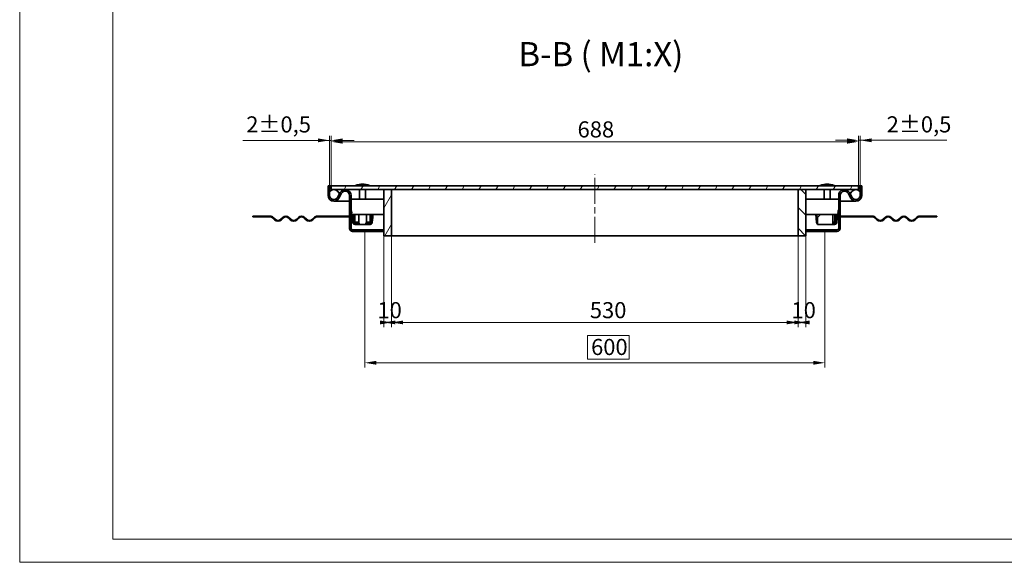
# Model space of a CAD drawing. Units: millimetres. Extents: x 2712 to 5264, y 41 to 1846.
# Drawn here: x 2712 to 3996, y 41 to 749 of the extents above; entities that cross this region are included whole.
import ezdxf

# ---------------------------------------------------------------- set-up
doc = ezdxf.new("R2010")
doc.units = ezdxf.units.MM
doc.header["$LTSCALE"] = 6
doc.linetypes.add('CHAIN', pattern=[0.7087, 0.4724, -0.0591, 0.1181, -0.0591])
doc.linetypes.add('DASH_DOT', pattern=[0.37, 0.24, -0.06, 0.01, -0.06])
for name, color, linetype, lineweight, true_color in [('Kóta (ISO)', 5, 'Continuous', 9, 0x0000ff), ('Osa (ISO)', 1, 'DASH_DOT', 9, 0xff0000), ('Značka (ISO)', 5, 'Continuous', 9, 0x0000ff), ('Šrafy (ISO)', 6, 'Continuous', 9, 0xff00ff)]:
    doc.layers.add(name, color=color, linetype=linetype, lineweight=lineweight, true_color=true_color)
doc.layers.add('Viditelná (ISO)', color=7, linetype='Continuous', lineweight=35)
doc.styles.add('Text popisu (ISO)', font='TAHOMA.TTF')
doc.styles.add('Text poznámky (ISO)', font='TAHOMA.TTF')
doc.dimstyles.new('Výchozí (ISO)', dxfattribs={"dimscale": 6, "dimtxt": 3.5, "dimasz": 2.5, "dimexe": 1, "dimexo": 0, "dimgap": 0.762, "dimtad": 1, "dimrnd": 1e-08, "dimtxsty": 'Text poznámky (ISO)', "dimcen": 0.09, "dimdle": 10, "dimclrd": 256, "dimclre": 256, "dimclrt": 256, "dimazin": 2, "dimtfac": 1.001486, "dimtmove": 0, "dimatfit": 3, "dimfxl": 1, "dimtolj": 1, "dimlwd": -1, "dimlwe": -1, "dimarcsym": 0})
pattern_1 = [(135, (2822.106, 61.601), (-13.4704, -13.4704), [])]
pattern_2 = [(60, (2822.106, 61.601), (-16.4978, 9.525), [])]

# ---------------------------------------------------------------- blocks, each defined once
blk = doc.blocks.new('*D22')
at = {"layer": 'Defpoints', "color": 0}
for p in [(3196.9, 467), (3726.9, 467), (3726.9, 353.9)]:
    blk.add_point(p, dxfattribs=at)
at = {"layer": 'Kóta (ISO)'}
for p, q in [((3196.9, 467), (3196.9, 347.9)), ((3726.9, 467), (3726.9, 347.9)), ((3211.9, 353.9), (3711.9, 353.9))]:
    blk.add_line(p, q, dxfattribs=at)
for points in [[(3211.9, 356.4), (3211.9, 351.4), (3196.9, 353.9)], [(3711.9, 351.4), (3711.9, 356.4), (3726.9, 353.9)]]:
    blk.add_solid(points, dxfattribs=at)
at = {"layer": 'Kóta (ISO)', "insert": (3455.4, 380.4), "char_height": 21, "attachment_point": 1, "style": 'Text poznámky (ISO)'}
blk.add_mtext('\\A1;530', dxfattribs=at)
blk = doc.blocks.new('*D23')
at = {"layer": 'Defpoints', "color": 0}
for p in [(3186.9, 467), (3196.9, 467), (3186.9, 353.9)]:
    blk.add_point(p, dxfattribs=at)
at = {"layer": 'Kóta (ISO)'}
for p, q in [((3186.9, 467), (3186.9, 347.9)), ((3196.9, 467), (3196.9, 347.9)), ((3181.9, 353.9), (3201.9, 353.9))]:
    blk.add_line(p, q, dxfattribs=at)
for points in [[(3181.9, 351.4), (3181.9, 356.4), (3196.9, 353.9)], [(3201.9, 356.4), (3201.9, 351.4), (3186.9, 353.9)]]:
    blk.add_solid(points, dxfattribs=at)
at = {"layer": 'Kóta (ISO)', "insert": (3178.4, 380.4), "char_height": 21, "attachment_point": 1, "style": 'Text poznámky (ISO)'}
blk.add_mtext('\\A1;10', dxfattribs=at)
blk = doc.blocks.new('*D24')
at = {"layer": 'Defpoints', "color": 0}
for p in [(3726.9, 467), (3736.9, 467), (3736.9, 353.9)]:
    blk.add_point(p, dxfattribs=at)
at = {"layer": 'Kóta (ISO)'}
for p, q in [((3726.9, 467), (3726.9, 347.9)), ((3736.9, 467), (3736.9, 347.9)), ((3741.9, 353.9), (3721.9, 353.9))]:
    blk.add_line(p, q, dxfattribs=at)
for points in [[(3721.9, 351.4), (3721.9, 356.4), (3736.9, 353.9)], [(3741.9, 356.4), (3741.9, 351.4), (3726.9, 353.9)]]:
    blk.add_solid(points, dxfattribs=at)
at = {"layer": 'Kóta (ISO)', "insert": (3718.4, 380.4), "char_height": 21, "attachment_point": 1, "style": 'Text poznámky (ISO)'}
blk.add_mtext('\\A1;10', dxfattribs=at)
blk = doc.blocks.new('*D25')
at = {"layer": 'Defpoints', "color": 0}
for p in [(3161.9, 472.5), (3761.9, 472.5), (3761.9, 301.3)]:
    blk.add_point(p, dxfattribs=at)
at = {"layer": 'Kóta (ISO)'}
for p, q in [((3161.9, 472.5), (3161.9, 295.3)), ((3761.9, 472.5), (3761.9, 295.3)), ((3506.5, 336.9), (3452.4, 336.9)), ((3452.4, 336.9), (3452.4, 305.9)), ((3506.5, 305.9), (3506.5, 336.9)), ((3176.9, 301.3), (3746.9, 301.3)), ((3452.4, 305.9), (3506.5, 305.9))]:
    blk.add_line(p, q, dxfattribs=at)
for points in [[(3176.9, 303.8), (3176.9, 298.8), (3161.9, 301.3)], [(3746.9, 298.8), (3746.9, 303.8), (3761.9, 301.3)]]:
    blk.add_solid(points, dxfattribs=at)
at = {"layer": 'Kóta (ISO)', "insert": (3457, 332.4), "char_height": 21, "attachment_point": 1, "style": 'Text poznámky (ISO)'}
blk.add_mtext('\\A1;600', dxfattribs=at)
blk = doc.blocks.new('*D29')
at = {"layer": 'Defpoints', "color": 0}
for p in [(3117.9, 591.3), (3115.9, 532), (3117.9, 532)]:
    blk.add_point(p, dxfattribs=at)
at = {"layer": 'Kóta (ISO)'}
for p, q in [((3115.9, 591.3), (3002.7, 591.3)), ((3100.9, 591.3), (3085.9, 591.3)), ((3115.9, 532), (3115.9, 597.3)), ((3115.9, 591.3), (3117.9, 591.3)), ((3117.9, 532), (3117.9, 597.3)), ((3132.9, 591.3), (3147.9, 591.3))]:
    blk.add_line(p, q, dxfattribs=at)
for points in [[(3100.9, 588.8), (3100.9, 593.8), (3115.9, 591.3)], [(3132.9, 593.8), (3132.9, 588.8), (3117.9, 591.3)]]:
    blk.add_solid(points, dxfattribs=at)
at = {"layer": 'Kóta (ISO)', "insert": (3007.3, 622.6), "char_height": 21, "attachment_point": 1, "style": 'Text poznámky (ISO)'}
blk.add_mtext('\\A1;2{\\H21.031201;%%p0,5}', dxfattribs=at)
blk = doc.blocks.new('*D30')
at = {"layer": 'Defpoints', "color": 0}
for p in [(3805.9, 591.4), (3805.9, 532), (3807.9, 532)]:
    blk.add_point(p, dxfattribs=at)
at = {"layer": 'Kóta (ISO)'}
for p, q in [((3790.9, 591.4), (3775.9, 591.4)), ((3805.9, 532), (3805.9, 597.4)), ((3807.9, 591.4), (3805.9, 591.4)), ((3807.9, 532), (3807.9, 597.4)), ((3807.9, 591.4), (3921.2, 591.4)), ((3822.9, 591.4), (3837.9, 591.4))]:
    blk.add_line(p, q, dxfattribs=at)
for points in [[(3790.9, 588.9), (3790.9, 593.9), (3805.9, 591.4)], [(3822.9, 593.9), (3822.9, 588.9), (3807.9, 591.4)]]:
    blk.add_solid(points, dxfattribs=at)
at = {"layer": 'Kóta (ISO)', "insert": (3842.5, 622.7), "char_height": 21, "attachment_point": 1, "style": 'Text poznámky (ISO)'}
blk.add_mtext('\\A1;2{\\H21.031201;%%p0,5}', dxfattribs=at)
blk = doc.blocks.new('*D43')
at = {"layer": 'Defpoints', "color": 0}
for p in [(3117.9, 589.5), (3117.9, 532), (3805.9, 532)]:
    blk.add_point(p, dxfattribs=at)
at = {"layer": 'Kóta (ISO)'}
for p, q in [((3117.9, 532), (3117.9, 595.5)), ((3805.9, 532), (3805.9, 595.5)), ((3790.9, 589.5), (3132.9, 589.5))]:
    blk.add_line(p, q, dxfattribs=at)
for points in [[(3132.9, 592), (3132.9, 587), (3117.9, 589.5)], [(3790.9, 587), (3790.9, 592), (3805.9, 589.5)]]:
    blk.add_solid(points, dxfattribs=at)
at = {"layer": 'Kóta (ISO)', "insert": (3439.4, 616.1), "char_height": 21, "attachment_point": 1, "style": 'Text poznámky (ISO)'}
blk.add_mtext('\\A1;688', dxfattribs=at)

msp = doc.modelspace()

# ---------------------------------------------------------------- hatches: boundary and pattern name
at = {"layer": 'Šrafy (ISO)'}
h = msp.add_hatch(dxfattribs=at)
h.set_pattern_fill('ANSI31', color=256, scale=152.4, angle=90, style=0)
h.set_pattern_definition(pattern_1)
edge = h.paths.add_edge_path()
edge.add_ellipse((3121.438, 519.54), major_axis=(-7.5, 0), ratio=1, start_angle=0, end_angle=150.073565)
edge.add_line((3127.938, 515.798), (3131.672, 522.284))
edge.add_ellipse((3136.438, 519.54), major_axis=(-4.767, 2.744), ratio=1, start_angle=209.926435, end_angle=360, ccw=False)
edge.add_line((3141.938, 519.54), (3141.938, 476.54))
edge.add_ellipse((3145.938, 476.54), major_axis=(-4, 0), ratio=1, start_angle=0, end_angle=90)
edge.add_line((3145.938, 472.54), (3161.938, 472.54))
edge.add_line((3161.938, 472.54), (3161.938, 474.54))
edge.add_line((3161.938, 474.54), (3145.938, 474.54))
edge.add_ellipse((3145.938, 476.54), major_axis=(0, -2), ratio=1, start_angle=270, end_angle=360, ccw=False)
edge.add_line((3143.938, 476.54), (3143.938, 519.54))
edge.add_ellipse((3136.438, 519.54), major_axis=(7.5, 0), ratio=1, start_angle=0, end_angle=150.073565)
edge.add_line((3129.938, 523.281), (3128.749, 521.215))
edge.add_line((3128.749, 521.215), (3126.205, 516.796))
edge.add_ellipse((3121.438, 519.54), major_axis=(-2.744, -4.767), ratio=1, start_angle=-60.073565, end_angle=90, ccw=False)
edge.add_line((3115.938, 519.54), (3115.938, 524.639))
edge.add_line((3115.938, 524.639), (3115.938, 532.04))
edge.add_line((3115.938, 532.04), (3113.938, 532.04))
edge.add_line((3113.938, 532.04), (3113.938, 519.54))
h = msp.add_hatch(dxfattribs=at)
h.set_pattern_fill('ANSI31', color=256, scale=152.4, angle=75, style=0)
h.set_pattern_definition([(120, (2822.106, 61.601), (-16.4978, -9.525), [])])
edge = h.paths.add_edge_path()
edge.add_ellipse((3121.438, 519.54), major_axis=(7.5, 0), ratio=1, start_angle=0, end_angle=12.906993)
edge.add_ellipse((3121.438, 519.54), major_axis=(-1.675, 7.311), ratio=1, start_angle=270, end_angle=347.093007)
edge.add_ellipse((3121.438, 519.54), major_axis=(-7.5, 0), ratio=1, start_angle=270, end_angle=317.166572)
edge.add_ellipse((3121.438, 519.54), major_axis=(-5.099, -5.5), ratio=1, start_angle=270, end_angle=312.833428)
edge.add_ellipse((3121.438, 519.54), major_axis=(-7.5, 0), ratio=1, start_angle=0, end_angle=150.073565)
edge.add_ellipse((3121.438, 519.54), major_axis=(3.742, 6.5), ratio=1, start_angle=270, end_angle=299.926435)
edge = h.paths.add_edge_path()
edge.add_ellipse((3802.438, 519.54), major_axis=(-7.5, 0), ratio=1, start_angle=0, end_angle=29.926435)
edge.add_ellipse((3802.438, 519.54), major_axis=(3.742, -6.5), ratio=1, start_angle=270, end_angle=420.073565)
edge.add_ellipse((3802.438, 519.54), major_axis=(7.5, 0), ratio=1, start_angle=0, end_angle=42.833428)
edge.add_ellipse((3802.438, 519.54), major_axis=(-5.099, 5.5), ratio=1, start_angle=270, end_angle=317.166572)
edge.add_ellipse((3802.438, 519.54), major_axis=(0, 7.5), ratio=1, start_angle=0, end_angle=77.093007)
edge.add_ellipse((3802.438, 519.54), major_axis=(-1.675, -7.311), ratio=1, start_angle=270, end_angle=282.906993)
h = msp.add_hatch(dxfattribs=at)
h.set_pattern_fill('ANSI31', color=256, scale=152.4, angle=15, style=0)
h.set_pattern_definition(pattern_2)
h.paths.add_polyline_path([(3805.938, 527.04), (3805.938, 532.04), (3117.938, 532.04), (3117.938, 527.04), (3121.438, 527.04), (3186.938, 527.04), (3196.938, 527.04), (3726.938, 527.04), (3736.938, 527.04), (3802.438, 527.04)])
h = msp.add_hatch(dxfattribs=at)
h.set_pattern_fill('ANSI31', color=256, scale=152.4, angle=15, style=0)
h.set_pattern_definition(pattern_2)
h.paths.add_polyline_path([(3196.938, 527.04), (3186.938, 527.04), (3186.938, 467.04), (3196.938, 467.04)])
h = msp.add_hatch(dxfattribs=at)
h.set_pattern_fill('ANSI31', color=256, scale=152.4, angle=90, style=0)
h.set_pattern_definition(pattern_1)
h.paths.add_polyline_path([(3726.938, 467.04), (3736.938, 467.04), (3736.938, 527.04), (3726.938, 527.04)])
h = msp.add_hatch(dxfattribs=at)
h.set_pattern_fill('ANSI31', color=256, scale=152.4, style=0)
h.set_pattern_definition([(45, (2822.106, 61.601), (-13.4704, 13.4704), [])])
edge = h.paths.add_edge_path()
edge.add_ellipse((3802.438, 519.54), major_axis=(-6.5, -3.742), ratio=1, start_angle=0, end_angle=150.073565)
edge.add_line((3809.938, 519.54), (3809.938, 532.04))
edge.add_line((3809.938, 532.04), (3807.938, 532.04))
edge.add_line((3807.938, 532.04), (3807.938, 524.639))
edge.add_line((3807.938, 524.639), (3807.938, 519.54))
edge.add_ellipse((3802.438, 519.54), major_axis=(5.5, 0), ratio=1, start_angle=209.926435, end_angle=360, ccw=False)
edge.add_line((3797.672, 516.796), (3795.128, 521.215))
edge.add_line((3795.128, 521.215), (3793.938, 523.281))
edge.add_ellipse((3787.438, 519.54), major_axis=(6.5, 3.742), ratio=1, start_angle=0, end_angle=150.073565)
edge.add_line((3779.938, 519.54), (3779.938, 476.54))
edge.add_ellipse((3777.938, 476.54), major_axis=(2, 0), ratio=1, start_angle=270, end_angle=360, ccw=False)
edge.add_line((3777.938, 474.54), (3761.938, 474.54))
edge.add_line((3761.938, 474.54), (3761.938, 472.54))
edge.add_line((3761.938, 472.54), (3777.938, 472.54))
edge.add_ellipse((3777.938, 476.54), major_axis=(0, -4), ratio=1, start_angle=0, end_angle=90)
edge.add_line((3781.938, 476.54), (3781.938, 519.54))
edge.add_ellipse((3787.438, 519.54), major_axis=(-5.5, 0), ratio=1, start_angle=209.926435, end_angle=360, ccw=False)
edge.add_line((3792.205, 522.284), (3795.938, 515.798))

# ---------------------------------------------------------------- linework, layer by layer
at = {"lineweight": 0}
for points in [[(3987.763, 41.129), (2711.814, 41.129), (2711.814, 1845.686), (3987.763, 1845.686)], [(3987.763, 1845.686), (5263.713, 1845.686), (5263.713, 41.129), (3987.763, 41.129)], [(5233.333, 71.509), (2833.333, 71.509), (2833.333, 1815.306), (5233.333, 1815.306)]]:
    msp.add_lwpolyline(points, dxfattribs=at)
at = {"layer": 'Osa (ISO)', "linetype": 'CHAIN', "ltscale": 11.993792}
msp.add_line((3461.938, 457.635), (3461.938, 547.04), dxfattribs=at)
at = {"layer": 'Viditelná (ISO)'}
for p, q in [((3115.938, 532.04), (3113.938, 532.04)), ((3113.938, 532.04), (3113.938, 519.54)), ((3115.938, 532.04), (3117.938, 532.04)), ((3115.938, 519.54), (3115.938, 532.04)), ((3805.938, 532.04), (3117.938, 532.04)), ((3117.938, 532.04), (3117.938, 527.04)), ((3117.938, 527.04), (3805.938, 527.04)), ((3167.938, 532.645), (3149.938, 532.645)), ((3151.318, 532.645), (3151.318, 532.04)), ((3154.938, 527.04), (3154.938, 514.84)), ((3162.938, 527.04), (3162.938, 514.84)), ((3166.558, 532.645), (3166.558, 532.04)), ((3196.938, 527.04), (3186.938, 527.04)), ((3186.938, 527.04), (3186.938, 467.04)), ((3726.938, 527.04), (3196.938, 527.04)), ((3196.938, 527.04), (3196.938, 467.04)), ((3196.938, 467.04), (3196.938, 527.04)), ((3726.938, 467.04), (3726.938, 527.04)), ((3736.938, 527.04), (3726.938, 527.04)), ((3726.938, 527.04), (3726.938, 467.04)), ((3736.938, 467.04), (3736.938, 527.04)), ((3773.938, 532.645), (3755.938, 532.645)), ((3757.318, 532.645), (3757.318, 532.04)), ((3760.938, 527.04), (3760.938, 514.84)), ((3768.938, 527.04), (3768.938, 514.84)), ((3772.558, 532.645), (3772.558, 532.04)), ((3805.938, 532.04), (3807.938, 532.04)), ((3805.938, 527.04), (3805.938, 532.04)), ((3809.938, 532.04), (3807.938, 532.04)), ((3807.938, 532.04), (3807.938, 519.54)), ((3809.938, 519.54), (3809.938, 532.04)), ((3129.938, 523.281), (3126.205, 516.796)), ((3127.938, 515.798), (3131.672, 522.284)), ((3141.938, 519.54), (3141.938, 476.54)), ((3143.938, 476.54), (3143.938, 519.54)), ((3143.938, 514.84), (3186.938, 514.84)), ((3736.938, 514.84), (3779.938, 514.84)), ((3779.938, 519.54), (3779.938, 476.54)), ((3781.938, 476.54), (3781.938, 519.54)), ((3792.205, 522.284), (3795.938, 515.798)), ((3797.672, 516.796), (3793.938, 523.281)), ((3121.438, 512.04), (3131.438, 512.04)), ((3131.438, 512.04), (3141.938, 512.04)), ((3141.938, 512.04), (3131.438, 512.04)), ((3781.938, 512.04), (3792.438, 512.04)), ((3792.438, 512.04), (3781.938, 512.04)), ((3792.438, 512.04), (3802.438, 512.04)), ((3021.951, 492.54), (3015.938, 492.54)), ((3015.938, 492.54), (3015.938, 491.54)), ((3015.938, 491.54), (3021.951, 491.54)), ((3038.438, 492.54), (3021.951, 492.54)), ((3021.951, 492.54), (3021.951, 491.54)), ((3021.951, 491.54), (3038.438, 491.54)), ((3041.62, 490.222), (3044.095, 487.747)), ((3044.802, 488.454), (3042.328, 490.929)), ((3055.055, 490.929), (3052.581, 488.454)), ((3053.288, 487.747), (3055.763, 490.222)), ((3062.127, 490.222), (3064.601, 487.747)), ((3065.308, 488.454), (3062.834, 490.929)), ((3075.562, 490.929), (3073.087, 488.454)), ((3073.794, 487.747), (3076.269, 490.222)), ((3082.633, 490.222), (3085.107, 487.747)), ((3085.815, 488.454), (3083.34, 490.929)), ((3096.068, 490.929), (3093.593, 488.454)), ((3094.3, 487.747), (3096.775, 490.222)), ((3119.938, 492.54), (3099.957, 492.54)), ((3099.957, 491.54), (3119.938, 491.54)), ((3119.938, 492.54), (3131.938, 492.54)), ((3119.938, 491.54), (3119.938, 492.54)), ((3131.938, 491.54), (3119.938, 491.54)), ((3131.938, 492.54), (3131.938, 491.54)), ((3141.938, 492.54), (3131.938, 492.54)), ((3131.938, 491.54), (3141.938, 491.54)), ((3144.292, 494.84), (3143.938, 494.84)), ((3146.413, 494.84), (3144.292, 494.84)), ((3146.8, 494.84), (3145.305, 494.709)), ((3145.305, 494.709), (3145.654, 490.724)), ((3145.654, 490.724), (3147.148, 490.855)), ((3146.199, 484.497), (3145.654, 490.724)), ((3186.938, 494.84), (3146.413, 494.84)), ((3147.148, 490.855), (3146.8, 494.84)), ((3147.693, 484.628), (3147.148, 490.855)), ((3148.938, 494.84), (3148.938, 484.84)), ((3153.937, 494.84), (3153.937, 494.709)), ((3153.937, 484.497), (3153.937, 494.709)), ((3153.937, 494.709), (3163.939, 494.709)), ((3163.939, 494.84), (3163.939, 494.709)), ((3163.939, 494.709), (3163.939, 484.497)), ((3168.938, 484.84), (3168.938, 494.84)), ((3170.729, 490.855), (3170.184, 484.628)), ((3171.077, 494.84), (3170.729, 490.855)), ((3170.729, 490.855), (3172.223, 490.724)), ((3172.571, 494.709), (3171.077, 494.84)), ((3172.223, 490.724), (3171.678, 484.497)), ((3172.223, 490.724), (3172.571, 494.709)), ((3777.464, 494.84), (3736.938, 494.84)), ((3751.425, 494.84), (3749.931, 494.709)), ((3749.931, 494.709), (3750.824, 484.497)), ((3751.425, 494.84), (3752.319, 484.628)), ((3756.438, 494.84), (3752.438, 490.855)), ((3752.438, 490.724), (3756.438, 494.709)), ((3752.438, 490.855), (3752.438, 490.724)), ((3752.438, 490.724), (3752.438, 484.497)), ((3754.938, 494.84), (3754.938, 493.346)), ((3756.438, 494.709), (3756.438, 494.84)), ((3772.438, 494.709), (3756.438, 494.709)), ((3772.438, 494.709), (3772.438, 494.84)), ((3772.438, 484.497), (3772.438, 494.709)), ((3774.938, 484.84), (3774.938, 494.84)), ((3777.077, 494.84), (3776.184, 484.628)), ((3778.571, 494.709), (3777.077, 494.84)), ((3779.585, 494.84), (3777.464, 494.84)), ((3778.571, 494.709), (3777.678, 484.497)), ((3779.938, 494.84), (3779.585, 494.84)), ((3781.938, 492.54), (3791.938, 492.54)), ((3791.938, 491.54), (3781.938, 491.54)), ((3791.938, 492.54), (3803.938, 492.54)), ((3791.938, 491.54), (3791.938, 492.54)), ((3803.938, 491.54), (3791.938, 491.54)), ((3803.938, 492.54), (3803.938, 491.54)), ((3803.938, 492.54), (3823.92, 492.54)), ((3823.92, 491.54), (3803.938, 491.54)), ((3829.577, 487.747), (3827.102, 490.222)), ((3827.809, 490.929), (3830.284, 488.454)), ((3838.062, 488.454), (3840.537, 490.929)), ((3841.244, 490.222), (3838.769, 487.747)), ((3850.083, 487.747), (3847.608, 490.222)), ((3848.315, 490.929), (3850.79, 488.454)), ((3858.568, 488.454), (3861.043, 490.929)), ((3861.75, 490.222), (3859.275, 487.747)), ((3870.589, 487.747), (3868.114, 490.222)), ((3868.821, 490.929), (3871.296, 488.454)), ((3879.074, 488.454), (3881.549, 490.929)), ((3882.256, 490.222), (3879.782, 487.747)), ((3885.438, 492.54), (3901.926, 492.54)), ((3901.926, 491.54), (3885.438, 491.54)), ((3901.926, 491.54), (3901.926, 492.54)), ((3907.938, 492.54), (3901.926, 492.54)), ((3901.926, 491.54), (3907.938, 491.54)), ((3907.938, 492.54), (3907.938, 491.54)), ((3148.938, 484.84), (3153.937, 484.84)), ((3152.927, 483.259), (3149.187, 483.259)), ((3152.927, 481.759), (3149.187, 481.759)), ((3151.438, 484.628), (3151.438, 484.84)), ((3151.438, 483.259), (3151.438, 484.628)), ((3152.927, 483.259), (3153.927, 483.259)), ((3152.927, 481.759), (3152.927, 483.259)), ((3153.927, 481.759), (3152.927, 481.759)), ((3153.927, 483.259), (3153.927, 481.759)), ((3153.927, 483.259), (3153.937, 483.259)), ((3153.937, 481.759), (3153.927, 481.759)), ((3153.937, 484.497), (3153.937, 483.607)), ((3153.937, 481.81), (3153.937, 483.284)), ((3153.937, 481.81), (3153.937, 481.759)), ((3163.939, 481.759), (3153.937, 481.759)), ((3163.939, 484.84), (3168.938, 484.84)), ((3163.939, 483.777), (3163.939, 484.497)), ((3163.939, 483.304), (3163.939, 481.849)), ((3163.939, 483.259), (3163.949, 483.259)), ((3163.939, 481.759), (3163.939, 481.849)), ((3163.949, 481.759), (3163.939, 481.759)), ((3163.949, 483.259), (3164.932, 483.259)), ((3163.949, 481.759), (3163.949, 483.259)), ((3164.932, 481.759), (3163.949, 481.759)), ((3164.932, 483.259), (3164.932, 481.759)), ((3168.689, 483.259), (3164.932, 483.259)), ((3168.689, 481.759), (3164.932, 481.759)), ((3166.438, 484.84), (3166.438, 484.628)), ((3166.438, 483.259), (3166.438, 484.628)), ((3750.978, 483.777), (3752.396, 484.268)), ((3752.438, 484.497), (3752.438, 481.759)), ((3772.438, 481.759), (3752.438, 481.759)), ((3772.438, 484.84), (3774.938, 484.84)), ((3772.438, 484.497), (3772.438, 481.759)), ((3774.689, 483.259), (3772.438, 483.259)), ((3774.689, 481.759), (3772.438, 481.759)), ((3161.938, 474.54), (3145.938, 474.54)), ((3145.938, 472.54), (3161.938, 472.54)), ((3186.938, 474.54), (3161.938, 474.54)), ((3161.938, 472.54), (3161.938, 474.54)), ((3186.938, 472.54), (3161.938, 472.54)), ((3186.938, 467.04), (3196.938, 467.04)), ((3196.938, 467.04), (3726.938, 467.04)), ((3726.938, 467.04), (3736.938, 467.04)), ((3761.938, 474.54), (3736.938, 474.54)), ((3761.938, 472.54), (3736.938, 472.54)), ((3777.938, 474.54), (3761.938, 474.54)), ((3761.938, 474.54), (3761.938, 472.54)), ((3761.938, 472.54), (3777.938, 472.54))]:
    msp.add_line(p, q, dxfattribs=at)
for centre in [(3121.438, 519.54), (3802.438, 519.54)]:
    msp.add_circle(centre, 7.5, dxfattribs=at)
for centre, radius, start, end in [((3136.438, 519.54), 7.5, 0, 150.073565), ((3159.888, 500.697), 33.462, 91.626361, 107.298283), ((3157.989, 500.697), 33.462, 72.701717, 88.373639), ((3765.888, 500.697), 33.462, 91.626361, 107.298283), ((3763.989, 500.697), 33.462, 72.701717, 88.373639), ((3787.438, 519.54), 7.5, 29.926435, 180), ((3121.438, 519.54), 7.5, 180, 330.073565), ((3121.438, 519.54), 5.5, 180, 330.073565), ((3136.438, 519.54), 5.5, 0, 150.073565), ((3787.438, 519.54), 5.5, 29.926435, 180), ((3802.438, 519.54), 7.5, 209.926435, 0), ((3802.438, 519.54), 5.5, 209.926435, 0), ((3038.438, 487.04), 5.5, 45, 90), ((3038.438, 487.04), 4.5, 45, 90), ((3048.691, 492.343), 5.5, 225, 315), ((3058.945, 487.04), 5.5, 45, 135), ((3058.945, 487.04), 4.5, 45, 135), ((3069.198, 492.343), 5.5, 225, 315), ((3079.451, 487.04), 5.5, 45, 135), ((3079.451, 487.04), 4.5, 45, 135), ((3089.704, 492.343), 5.5, 225, 315), ((3099.957, 487.04), 5.5, 90, 135), ((3099.957, 487.04), 4.5, 90, 135), ((3823.92, 487.04), 5.5, 45, 90), ((3823.92, 487.04), 4.5, 45, 90), ((3834.173, 492.343), 5.5, 225, 315), ((3844.426, 487.04), 5.5, 45, 135), ((3844.426, 487.04), 4.5, 45, 135), ((3854.679, 492.343), 5.5, 225, 315), ((3864.932, 487.04), 5.5, 45, 135), ((3864.932, 487.04), 4.5, 45, 135), ((3875.185, 492.343), 5.5, 225, 315), ((3885.438, 487.04), 5.5, 90, 135), ((3885.438, 487.04), 4.5, 90, 135), ((3048.691, 492.343), 6.5, 225, 315), ((3069.198, 492.343), 6.5, 225, 315), ((3089.704, 492.343), 6.5, 225, 315), ((3145.938, 476.54), 4, 180, 270), ((3145.938, 476.54), 2, 180, 270), ((3149.187, 484.759), 3, 185, 270), ((3149.187, 484.759), 1.5, 185, 270), ((3168.689, 484.759), 1.5, 270, 355), ((3168.689, 484.759), 3, 270, 355), ((3753.813, 484.759), 3, 185, 199.100605), ((3753.813, 484.759), 1.5, 185, 199.100605), ((3774.689, 484.759), 1.5, 270, 355), ((3774.689, 484.759), 3, 270, 355), ((3777.938, 476.54), 2, 270, 0), ((3777.938, 476.54), 4, 270, 0), ((3834.173, 492.343), 6.5, 225, 315), ((3854.679, 492.343), 6.5, 225, 315), ((3875.185, 492.343), 6.5, 225, 315)]:
    msp.add_arc(centre, radius, start, end, dxfattribs=at)
for points, knots in [([(3143.938, 494.84), (3144.398, 494.84), (3144.845, 495.689), (3144.831, 497.085), (3144.821, 498.14), (3144.547, 499.488), (3143.938, 500.84)], [0, 0, 0, 0, 0.89467086, 0.89467086, 0.89467086, 1.57079633, 1.57079633, 1.57079633, 1.57079633]), ([(3779.938, 500.84), (3779.133, 499.05), (3778.928, 497.28), (3779.11, 496.16), (3779.247, 495.314), (3779.591, 494.84), (3779.938, 494.84)], [0, 0, 0, 0, 0.89467086, 0.89467086, 0.89467086, 1.57079633, 1.57079633, 1.57079633, 1.57079633]), ([(3144.292, 494.84), (3144.495, 494.84), (3144.698, 494.844), (3145.201, 494.854), (3145.483, 494.861), (3145.929, 494.861), (3146.122, 494.854), (3146.329, 494.844), (3146.384, 494.84), (3146.413, 494.84)], [0.642484608, 0.642484608, 0.642484608, 0.642484608, 0.701628402, 0.701628402, 0.796197714, 0.796197714, 0.890767027, 0.890767027, 0.949910821, 0.949910821, 0.949910821, 0.949910821]), ([(3777.464, 494.84), (3777.493, 494.84), (3777.548, 494.844), (3777.755, 494.854), (3777.948, 494.861), (3778.394, 494.861), (3778.676, 494.854), (3779.178, 494.844), (3779.382, 494.84), (3779.585, 494.84)], [0.642484608, 0.642484608, 0.642484608, 0.642484608, 0.701628402, 0.701628402, 0.796197714, 0.796197714, 0.890767027, 0.890767027, 0.949910821, 0.949910821, 0.949910821, 0.949910821]), ([(3153.937, 483.607), (3154.254, 483.522), (3154.569, 483.366), (3154.75, 483.045), (3155.134, 482.366), (3154.743, 481.841), (3154.074, 481.813), (3154.029, 481.811), (3153.983, 481.81), (3153.937, 481.81)], [0.501591575, 0.501591575, 0.501591575, 0.501591575, 0.653789427, 0.653789427, 0.653789427, 0.976570657, 0.976570657, 0.976570657, 0.998408358, 0.998408358, 0.998408358, 0.998408358]), ([(3153.937, 483.284), (3153.983, 483.284), (3154.029, 483.285), (3154.074, 483.286), (3154.245, 483.289), (3154.397, 483.309), (3154.524, 483.342)], [-0.998408358, -0.998408358, -0.998408358, -0.998408358, -0.976570657, -0.976570657, -0.976570657, -0.89416746, -0.89416746, -0.89416746, -0.89416746]), ([(3163.939, 481.849), (3163.233, 481.849), (3162.718, 482.384), (3163.086, 483.139), (3163.264, 483.502), (3163.602, 483.691), (3163.939, 483.777)], [0, 0, 0, 0, 0.337351755, 0.337351755, 0.337351755, 0.499999997, 0.499999997, 0.499999997, 0.499999997]), ([(3752.427, 482.176), (3752.026, 482.406), (3751.543, 482.742), (3751.288, 483.139), (3751.055, 483.502), (3750.94, 483.691), (3750.978, 483.777)], [0.15990677, 0.15990677, 0.15990677, 0.15990677, 0.337351755, 0.337351755, 0.337351755, 0.499999997, 0.499999997, 0.499999997, 0.499999997])]:
    msp.add_open_spline(points, degree=3, knots=knots, dxfattribs=at)
for points in [[(3163.265, 483.407), (3163.439, 483.341), (3163.676, 483.304), (3163.939, 483.304)], [(3752.396, 484.268), (3752.385, 484.244), (3752.398, 484.204), (3752.432, 484.141)]]:
    msp.add_open_spline(points, degree=3, dxfattribs=at)

# ---------------------------------------------------------------- texts
at = {"layer": 'Značka (ISO)', "insert": (3362.293, 678.167), "char_height": 31.5, "attachment_point": 7, "style": 'Text popisu (ISO)'}
msp.add_mtext('B-B ( M1:X)', dxfattribs=at)

# ---------------------------------------------------------------- dimensions: what is measured, and where the dimension line sits
at = {"layer": 'Kóta (ISO)'}
for base, p1, p2, override, picture, middle in [((3117.938, 591.341), (3115.938, 532.04), (3117.938, 532.04), {"dimgap": 0.762, "dimdec": 2, "dimtol": 1, "dimlim": 0, "dimtp": 0.5, "dimtm": 0.5, "dimtdec": 2, "dimtofl": 1, "dimatfit": 1}, '*D29', (3044.315, 591.341)), ((3117.938, 589.54), (3805.938, 532.04), (3117.938, 532.04), {"dimdec": 2, "dimtp": 0, "dimtm": 0, "dimtdec": 2, "dimtofl": 0, "dimatfit": 1}, '*D43', (3461.938, 589.54)), ((3805.938, 591.408), (3807.938, 532.04), (3805.938, 532.04), {"dimgap": 0.762, "dimdec": 2, "dimtol": 1, "dimlim": 0, "dimtp": 0.5, "dimtm": 0.5, "dimtdec": 2, "dimtofl": 1, "dimatfit": 1}, '*D30', (3879.562, 591.408)), ((3761.938, 301.341), (3161.938, 472.54), (3761.938, 472.54), {"dimgap": -0.762, "dimdec": 2, "dimtol": 0, "dimlim": 0, "dimtp": 0, "dimtm": 0, "dimtdec": 2, "dimtofl": 0, "dimatfit": 1}, '*D25', (3479.438, 301.341)), ((3186.938, 353.931), (3196.938, 467.04), (3186.938, 467.04), {"dimdec": 2, "dimtp": 0, "dimtm": 0, "dimtdec": 2, "dimtofl": 1, "dimatfit": 1}, '*D23', (3191.938, 353.931)), ((3726.938, 353.931), (3196.938, 467.04), (3726.938, 467.04), {"dimdec": 2, "dimtp": 0, "dimtm": 0, "dimtdec": 2, "dimtofl": 0, "dimatfit": 1}, '*D22', (3477.576, 353.931)), ((3736.938, 353.931), (3726.938, 467.04), (3736.938, 467.04), {"dimdec": 2, "dimtp": 0, "dimtm": 0, "dimtdec": 2, "dimtofl": 1, "dimatfit": 1}, '*D24', (3731.938, 353.931))]:
    dim = msp.add_linear_dim(base=base, p1=p1, p2=p2, angle=180, dimstyle='Výchozí (ISO)', override=override, dxfattribs=at)
    dim.commit()
    dim.dimension.update_dxf_attribs({"geometry": picture, "text_midpoint": middle, "dimtype": 160})

doc.saveas('drawing.dxf')
